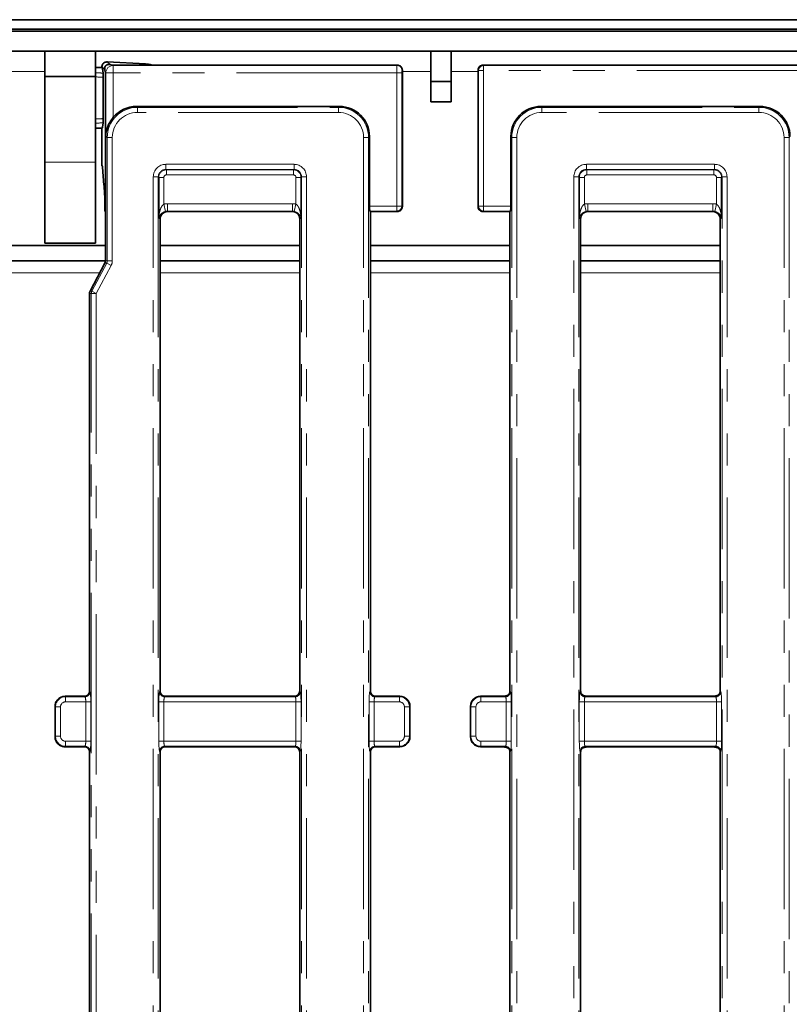
# Model space of a CAD drawing. Units: millimetres. Extents: x 8 to 619, y -62 to 415.
# Drawn here: x 151 to 182, y 206 to 245 of the extents above; entities that cross this region are included whole.
import ezdxf

# ---------------------------------------------------------------- set-up
doc = ezdxf.new("R2010")
doc.units = ezdxf.units.MM
doc.linetypes.add('PHANTOM', pattern=[12.7, 6.35, -1.27, 1.27, -1.27, 1.27, -1.27])

msp = doc.modelspace()

# ---------------------------------------------------------------- linework, layer by layer
at = {"color": 7, "linetype": 'Continuous', "lineweight": 35}
for p, q in [((248.251, 245.051), (49.051, 245.051)), ((51.451, 244.671), (251.451, 244.671)), ((251.351, 244.603), (51.551, 244.603)), ((251.351, 243.803), (51.551, 243.803)), ((152.451, 242.803), (152.451, 243.803)), ((154.451, 243.803), (154.451, 242.803)), ((167.751, 243.803), (167.751, 242.603)), ((168.551, 243.803), (168.551, 242.603)), ((156.435, 243.301), (154.925, 243.376)), ((154.719, 243.151), (154.451, 243.151)), ((154.708, 243.165), (154.708, 243.151)), ((156.697, 243.251), (155.15, 243.251)), ((166.418, 243.251), (156.697, 243.251)), ((166.618, 243.052), (166.618, 243.051)), ((166.618, 243.051), (166.618, 237.65)), ((169.618, 243.051), (169.618, 243.052)), ((169.618, 237.65), (169.618, 243.051)), ((233.085, 243.251), (169.817, 243.251)), ((154.451, 242.803), (152.451, 242.803)), ((152.451, 242.803), (152.451, 239.403)), ((154.451, 242.803), (154.451, 239.403)), ((154.76, 241.134), (154.76, 242.768)), ((154.851, 237.451), (154.851, 242.952)), ((167.751, 242.603), (168.551, 242.603)), ((167.751, 241.803), (167.751, 242.603)), ((168.551, 242.603), (168.551, 241.803)), ((168.551, 241.803), (167.751, 241.803)), ((156.081, 241.616), (164.121, 241.616)), ((172.115, 241.616), (180.787, 241.616)), ((154.451, 240.751), (154.719, 240.751)), ((154.708, 240.751), (154.708, 239.277)), ((165.316, 240.42), (165.316, 237.669)), ((170.919, 237.669), (170.919, 240.42)), ((152.451, 239.403), (152.451, 236.203)), ((154.451, 239.403), (154.451, 236.203)), ((154.737, 239.208), (154.79, 238.5)), ((156.967, 237.203), (156.967, 238.803)), ((162.602, 238.803), (162.602, 237.203)), ((173.633, 237.203), (173.633, 238.803)), ((179.269, 238.803), (179.269, 237.203)), ((154.79, 238.515), (154.79, 238.5)), ((154.83, 237.761), (154.829, 237.473)), ((154.83, 237.761), (154.83, 237.761)), ((166.618, 237.65), (166.618, 237.65)), ((169.618, 237.65), (169.618, 237.65)), ((154.851, 237.451), (154.83, 237.472)), ((154.851, 235.5), (154.851, 237.451)), ((157.018, 237.152), (157.018, 218.45)), ((157.316, 237.451), (162.252, 237.451)), ((162.551, 218.45), (162.551, 237.152)), ((165.332, 237.47), (165.351, 237.451)), ((165.351, 218.45), (165.351, 237.451)), ((165.351, 237.451), (166.418, 237.451)), ((169.817, 237.451), (170.884, 237.451)), ((170.884, 237.451), (170.903, 237.47)), ((170.884, 237.451), (170.884, 218.45)), ((173.684, 237.152), (173.684, 218.45)), ((173.983, 237.451), (178.919, 237.451)), ((179.218, 218.45), (179.218, 237.152)), ((154.851, 236.103), (148.051, 236.103)), ((154.451, 236.203), (152.451, 236.203)), ((162.551, 236.103), (157.018, 236.103)), ((170.884, 236.103), (165.351, 236.103)), ((179.218, 236.103), (173.684, 236.103)), ((154.851, 235.499), (148.051, 235.499)), ((154.828, 235.407), (154.241, 234.295)), ((162.551, 235.499), (157.018, 235.499)), ((170.884, 235.499), (165.351, 235.499)), ((179.218, 235.499), (173.684, 235.499)), ((154.218, 234.202), (154.218, 218.45)), ((154.018, 218.251), (153.251, 218.251)), ((162.352, 218.251), (157.217, 218.251)), ((166.518, 218.251), (165.55, 218.251)), ((170.45, 218.251), (169.717, 218.251)), ((178.784, 218.251), (174.112, 218.251)), ((152.851, 216.65), (152.851, 217.852)), ((152.851, 217.852), (152.851, 217.852)), ((166.918, 217.851), (166.918, 216.65)), ((169.318, 216.65), (169.318, 217.851)), ((152.851, 216.649), (152.851, 216.65)), ((154.018, 216.251), (153.251, 216.251)), ((162.352, 216.251), (157.217, 216.251)), ((166.518, 216.251), (165.55, 216.251)), ((170.432, 216.251), (169.717, 216.251)), ((178.766, 216.251), (174.13, 216.251)), ((154.218, 216.052), (154.218, 196.05)), ((157.018, 216.052), (157.018, 196.05)), ((162.551, 196.05), (162.551, 216.052)), ((165.351, 196.05), (165.351, 216.052)), ((170.884, 216.052), (170.884, 196.05)), ((173.684, 216.052), (173.684, 196.05)), ((179.218, 196.05), (179.218, 216.052))]:
    msp.add_line(p, q, dxfattribs=at)
at = {"color": 8, "linetype": 'PHANTOM', "lineweight": 18}
for p, q in [((154.925, 243.376), (155.032, 243.27)), ((152.451, 243.003), (150.451, 243.003)), ((154.832, 243.07), (154.709, 243.193)), ((155.15, 243.251), (155.161, 243.24)), ((155.161, 243.24), (155.161, 242.941)), ((155.161, 243.24), (166.407, 243.24)), ((166.407, 243.24), (166.418, 243.251)), ((166.618, 243.052), (166.607, 243.041)), ((167.751, 243.003), (166.618, 243.003)), ((169.618, 243.003), (168.551, 243.003)), ((169.637, 243.033), (169.618, 243.052)), ((169.637, 237.669), (169.637, 243.033)), ((169.836, 243.033), (169.637, 243.033)), ((169.817, 243.251), (169.836, 243.232)), ((169.836, 243.033), (169.836, 243.232)), ((169.836, 243.232), (233.066, 243.232)), ((233.066, 243.033), (169.836, 243.033)), ((169.836, 243.033), (169.836, 237.669)), ((154.862, 242.941), (154.851, 242.952)), ((154.862, 240.444), (154.862, 242.941)), ((154.862, 242.941), (155.161, 242.941)), ((155.161, 242.941), (155.161, 241.184)), ((166.399, 242.941), (155.161, 242.941)), ((166.399, 237.669), (166.399, 242.941)), ((166.399, 242.941), (166.599, 242.941)), ((166.599, 242.941), (166.599, 237.669)), ((156.081, 241.616), (156.118, 241.579)), ((156.118, 241.579), (164.084, 241.579)), ((156.118, 241.579), (156.118, 241.38)), ((164.084, 241.579), (164.121, 241.616)), ((164.084, 241.579), (164.084, 241.38)), ((172.115, 241.616), (172.151, 241.579)), ((172.151, 241.38), (172.151, 241.579)), ((172.151, 241.579), (180.751, 241.579)), ((180.751, 241.579), (180.787, 241.616)), ((180.751, 241.38), (180.751, 241.579)), ((164.084, 241.38), (156.118, 241.38)), ((180.751, 241.38), (172.151, 241.38)), ((154.922, 240.384), (154.862, 240.444)), ((154.922, 235.5), (154.922, 240.384)), ((154.922, 240.384), (155.122, 240.384)), ((155.122, 240.384), (155.122, 235.5)), ((165.08, 171.718), (165.08, 240.384)), ((165.279, 240.384), (165.08, 240.384)), ((165.316, 240.42), (165.279, 240.384)), ((165.279, 240.384), (165.279, 171.718)), ((170.956, 240.384), (170.919, 240.42)), ((171.155, 240.384), (170.956, 240.384)), ((170.956, 171.718), (170.956, 240.384)), ((171.155, 240.384), (171.155, 171.718)), ((181.747, 171.718), (181.747, 240.384)), ((181.946, 240.384), (181.747, 240.384)), ((181.983, 240.42), (181.946, 240.384)), ((181.946, 240.384), (181.946, 171.718)), ((154.451, 239.403), (152.451, 239.403)), ((154.738, 239.206), (154.79, 238.515)), ((157.245, 239.322), (162.324, 239.322)), ((157.245, 239.322), (157.245, 239.122)), ((162.324, 239.122), (157.245, 239.122)), ((157.245, 239.122), (157.266, 239.102)), ((157.266, 239.102), (162.303, 239.102)), ((157.266, 238.903), (157.266, 239.102)), ((162.303, 239.102), (162.324, 239.122)), ((162.303, 238.903), (162.303, 239.102)), ((162.324, 239.322), (162.324, 239.122)), ((173.912, 239.322), (178.99, 239.322)), ((173.912, 239.122), (173.912, 239.322)), ((178.99, 239.122), (173.912, 239.122)), ((173.912, 239.122), (173.932, 239.102)), ((173.932, 239.102), (178.97, 239.102)), ((173.932, 238.903), (173.932, 239.102)), ((178.97, 239.102), (178.99, 239.122)), ((178.97, 238.903), (178.97, 239.102)), ((178.99, 239.122), (178.99, 239.322)), ((156.747, 171.718), (156.747, 238.824)), ((156.747, 238.824), (156.946, 238.824)), ((156.946, 238.824), (156.946, 171.718)), ((156.967, 238.803), (156.946, 238.824)), ((157.166, 238.803), (156.967, 238.803)), ((157.166, 238.803), (157.166, 237.744)), ((162.303, 238.903), (157.266, 238.903)), ((162.403, 238.803), (162.602, 238.803)), ((162.403, 237.744), (162.403, 238.803)), ((162.622, 238.824), (162.602, 238.803)), ((162.622, 171.718), (162.622, 238.824)), ((162.822, 238.824), (162.622, 238.824)), ((162.822, 238.824), (162.822, 171.718)), ((173.414, 173.278), (173.414, 238.824)), ((173.613, 238.824), (173.414, 238.824)), ((173.613, 238.824), (173.613, 173.278)), ((173.633, 238.803), (173.613, 238.824)), ((173.833, 238.803), (173.633, 238.803)), ((173.833, 238.803), (173.833, 237.744)), ((178.97, 238.903), (173.932, 238.903)), ((179.069, 238.803), (179.269, 238.803)), ((179.069, 237.744), (179.069, 238.803)), ((179.289, 238.824), (179.269, 238.803)), ((179.289, 173.278), (179.289, 238.824)), ((179.488, 238.824), (179.289, 238.824)), ((179.488, 238.824), (179.488, 173.278)), ((154.83, 237.761), (154.83, 237.472)), ((157.235, 237.454), (157.166, 237.744)), ((157.305, 237.761), (162.263, 237.761)), ((157.305, 237.462), (157.305, 237.761)), ((162.263, 237.462), (162.263, 237.761)), ((162.333, 237.454), (162.403, 237.744)), ((165.316, 237.669), (166.399, 237.669)), ((166.399, 237.669), (166.599, 237.669)), ((166.399, 237.669), (166.399, 237.47)), ((166.599, 237.669), (166.618, 237.65)), ((169.618, 237.65), (169.637, 237.669)), ((169.836, 237.669), (169.637, 237.669)), ((169.836, 237.669), (170.919, 237.669)), ((169.836, 237.47), (169.836, 237.669)), ((173.902, 237.454), (173.833, 237.744)), ((173.972, 237.761), (178.93, 237.761)), ((173.972, 237.462), (173.972, 237.761)), ((178.93, 237.462), (178.93, 237.761)), ((179, 237.454), (179.069, 237.744)), ((157.018, 237.152), (156.967, 237.203)), ((157.305, 237.462), (157.316, 237.451)), ((162.263, 237.462), (157.305, 237.462)), ((162.252, 237.451), (162.263, 237.462)), ((162.602, 237.203), (162.551, 237.152)), ((166.399, 237.47), (165.332, 237.47)), ((166.418, 237.451), (166.399, 237.47)), ((169.836, 237.47), (169.817, 237.451)), ((170.903, 237.47), (169.836, 237.47)), ((173.684, 237.152), (173.633, 237.203)), ((173.972, 237.462), (173.983, 237.451)), ((178.93, 237.462), (173.972, 237.462)), ((178.919, 237.451), (178.93, 237.462)), ((179.269, 237.203), (179.218, 237.152)), ((154.312, 234.295), (154.899, 235.407)), ((155.076, 235.314), (154.488, 234.202)), ((154.899, 235.407), (154.828, 235.407)), ((154.851, 235.5), (154.922, 235.5)), ((154.899, 235.407), (155.076, 235.314)), ((154.922, 235.5), (155.122, 235.5)), ((154.625, 235.023), (148.277, 235.023)), ((162.551, 235.023), (157.018, 235.023)), ((170.884, 235.023), (165.351, 235.023)), ((179.218, 235.023), (173.684, 235.023)), ((154.289, 234.202), (154.218, 234.202)), ((154.241, 234.295), (154.312, 234.295)), ((154.289, 177.9), (154.289, 234.202)), ((154.289, 234.202), (154.488, 234.202)), ((154.312, 234.295), (154.488, 234.202)), ((154.488, 234.202), (154.488, 177.9)), ((154.218, 218.45), (154.237, 218.431)), ((156.999, 218.431), (157.018, 218.45)), ((162.551, 218.45), (162.57, 218.431)), ((165.332, 218.431), (165.351, 218.45)), ((170.884, 218.45), (170.903, 218.431)), ((173.665, 218.431), (173.684, 218.45)), ((179.218, 218.45), (179.237, 218.431)), ((153.249, 218.251), (153.268, 218.232)), ((153.268, 218.232), (153.268, 218.033)), ((153.268, 218.232), (154.037, 218.232)), ((154.069, 218.033), (153.268, 218.033)), ((154.037, 218.232), (154.018, 218.251)), ((154.069, 216.469), (154.069, 218.033)), ((154.069, 218.033), (154.269, 218.033)), ((154.269, 218.033), (154.269, 216.469)), ((156.967, 216.469), (156.967, 218.033)), ((156.967, 218.033), (157.166, 218.033)), ((157.166, 218.033), (157.166, 216.469)), ((162.403, 218.033), (157.166, 218.033)), ((157.217, 218.251), (157.198, 218.232)), ((157.198, 218.232), (162.371, 218.232)), ((162.371, 218.232), (162.352, 218.251)), ((162.403, 216.469), (162.403, 218.033)), ((162.403, 218.033), (162.602, 218.033)), ((162.602, 218.033), (162.602, 216.469)), ((165.3, 216.469), (165.3, 218.033)), ((165.499, 218.033), (165.3, 218.033)), ((165.499, 218.033), (165.499, 216.469)), ((166.5, 218.033), (165.499, 218.033)), ((165.55, 218.251), (165.531, 218.232)), ((165.531, 218.232), (166.5, 218.232)), ((166.5, 218.232), (166.519, 218.251)), ((166.5, 218.033), (166.5, 218.232)), ((169.716, 218.251), (169.735, 218.232)), ((169.735, 218.232), (170.704, 218.232)), ((169.735, 218.232), (169.735, 218.033)), ((170.736, 218.033), (169.735, 218.033)), ((170.704, 218.232), (170.676, 218.26)), ((170.736, 216.469), (170.736, 218.033)), ((170.736, 218.033), (170.935, 218.033)), ((170.935, 218.033), (170.935, 216.469)), ((173.633, 216.469), (173.633, 218.033)), ((173.633, 218.033), (173.833, 218.033)), ((173.833, 218.033), (173.833, 216.469)), ((179.069, 218.033), (173.833, 218.033)), ((173.892, 218.259), (173.865, 218.232)), ((173.865, 218.232), (179.037, 218.232)), ((179.037, 218.232), (179.009, 218.26)), ((179.069, 216.469), (179.069, 218.033)), ((179.069, 218.033), (179.269, 218.033)), ((179.269, 218.033), (179.269, 216.469)), ((152.87, 217.833), (152.851, 217.852)), ((152.87, 217.833), (153.069, 217.833)), ((152.87, 216.668), (152.87, 217.833)), ((153.069, 217.833), (153.069, 216.668)), ((166.699, 216.668), (166.699, 217.833)), ((166.899, 217.833), (166.699, 217.833)), ((166.918, 217.852), (166.899, 217.833)), ((166.899, 217.833), (166.899, 216.668)), ((169.337, 217.833), (169.318, 217.852)), ((169.337, 217.833), (169.536, 217.833)), ((169.337, 216.668), (169.337, 217.833)), ((169.536, 217.833), (169.536, 216.668)), ((152.851, 216.649), (152.87, 216.668)), ((152.87, 216.668), (153.069, 216.668)), ((153.268, 216.469), (154.069, 216.469)), ((153.268, 216.469), (153.268, 216.27)), ((154.069, 216.469), (154.269, 216.469)), ((156.967, 216.469), (157.166, 216.469)), ((157.166, 216.469), (162.403, 216.469)), ((162.403, 216.469), (162.602, 216.469)), ((165.499, 216.469), (165.3, 216.469)), ((165.499, 216.469), (166.5, 216.469)), ((166.5, 216.27), (166.5, 216.469)), ((166.899, 216.668), (166.699, 216.668)), ((166.899, 216.668), (166.918, 216.649)), ((169.318, 216.649), (169.337, 216.668)), ((169.337, 216.668), (169.536, 216.668)), ((169.735, 216.469), (170.736, 216.469)), ((169.735, 216.469), (169.735, 216.27)), ((170.736, 216.469), (170.935, 216.469)), ((173.633, 216.469), (173.833, 216.469)), ((173.833, 216.469), (179.069, 216.469)), ((179.069, 216.469), (179.269, 216.469)), ((153.268, 216.27), (153.249, 216.251)), ((154.037, 216.27), (153.268, 216.27)), ((154.018, 216.251), (154.037, 216.27)), ((154.237, 216.071), (154.218, 216.052)), ((157.018, 216.052), (156.999, 216.071)), ((162.371, 216.27), (157.198, 216.27)), ((157.198, 216.27), (157.217, 216.251)), ((162.352, 216.251), (162.371, 216.27)), ((162.57, 216.071), (162.551, 216.052)), ((165.351, 216.052), (165.332, 216.071)), ((166.5, 216.27), (165.531, 216.27)), ((165.531, 216.27), (165.55, 216.251)), ((166.519, 216.251), (166.5, 216.27)), ((169.735, 216.27), (169.716, 216.251)), ((170.704, 216.27), (169.735, 216.27)), ((170.674, 216.24), (170.704, 216.27)), ((170.903, 216.071), (170.884, 216.052)), ((173.684, 216.052), (173.665, 216.071)), ((179.037, 216.27), (173.865, 216.27)), ((173.865, 216.27), (173.894, 216.241)), ((179.008, 216.24), (179.037, 216.27)), ((179.237, 216.071), (179.218, 216.052))]:
    msp.add_line(p, q, dxfattribs=at)
for centre, radius, start, end in [((155.164, 242.938), 0.302, 90.5081, 179.4919), ((166.406, 243.039), 0.201, 0.5081, 89.4919), ((169.838, 243.031), 0.201, 90.5081, 179.4919), ((166.398, 237.671), 0.201, 270.5081, 359.4919), ((169.838, 237.671), 0.201, 180.5081, 269.4919), ((154.49, 234.202), 0.201, 152.3628, 180.0047), ((154.036, 218.433), 0.201, 270.5081, 359.4919), ((157.2, 218.433), 0.201, 180.5081, 269.4919), ((162.369, 218.433), 0.201, 270.5081, 359.4919), ((165.533, 218.433), 0.201, 180.5081, 269.4919), ((170.702, 218.433), 0.201, 270.5081, 359.4919), ((173.866, 218.433), 0.201, 180.5081, 269.4919), ((179.036, 218.433), 0.201, 270.5081, 359.4919), ((154.036, 216.069), 0.201, 0.5081, 89.4919), ((157.2, 216.069), 0.201, 90.5081, 179.4919), ((162.369, 216.069), 0.201, 0.5081, 89.4919), ((165.533, 216.069), 0.201, 90.5081, 179.4919), ((170.702, 216.069), 0.201, 0.5081, 89.4919), ((173.866, 216.069), 0.201, 90.5081, 179.4919), ((179.036, 216.069), 0.201, 0.5081, 89.4919)]:
    msp.add_arc(centre, radius, start, end, dxfattribs=at)
at = {"color": 7, "linetype": 'Continuous', "lineweight": 35}
for centre, major_axis, ratio, start_param, end_param in [((154.804, 243.298), (0.243, 0.033), 0.29561, 1.008186, 1.121484), ((154.784, 243.23), (0.026, 0.21), 0.335521, 1.789496, 1.925164), ((154.719, 241.951), (0, 1.2), 0.052408, 5.671108, 6.283185), ((154.401, 243.701), (-0.43, 0.804), 0.162906, 3.436996, 3.728446), ((154.401, 243.701), (0.804, -0.43), 0.162906, 5.696332, 5.987782), ((156.643, 243.058), (0.464, -0.153), 0.408434, 1.589346, 2.164307), ((166.517, 243.126), (0.221, -0.072), 0.464126, 2.177649, 2.180226), ((169.718, 243.126), (0.221, 0.072), 0.464126, 0.961366, 0.963944), ((156.091, 240.411), (-0.855, 0.855), 0.992433, 5.501585, 6.375639), ((164.111, 240.411), (0.855, 0.855), 0.992433, 5.501585, 7.064785), ((172.124, 240.411), (-0.855, 0.855), 0.992433, 5.501585, 7.064785), ((180.778, 240.411), (0.855, 0.855), 0.992433, 5.501585, 7.064785), ((154.719, 241.951), (0, 1.2), 0.052408, 3.141593, 3.75367), ((165.333, 237.669), (0, 0.2), 0.087489, 1.570796, 3.054326), ((170.902, 237.669), (0, 0.2), 0.087489, 3.228859, 4.712389), ((157.319, 237.15), (0.214, -0.214), 0.992433, 2.359993, 3.923193), ((162.25, 237.15), (0.214, 0.214), 0.992433, 5.501585, 7.064785), ((166.517, 237.576), (0.221, 0.072), 0.464126, 4.102959, 4.105537), ((169.718, 237.576), (0.221, -0.072), 0.464126, 5.319241, 5.321819), ((173.985, 237.15), (0.214, -0.214), 0.992433, 2.359993, 3.923193), ((178.916, 237.15), (0.214, 0.214), 0.992433, 5.501585, 7.064785), ((154.65, 235.5), (0.201, 0), 0.996195, 5.799135, 6.283185), ((154.418, 234.202), (-0.201, 0), 0.996195, 5.799135, 6.283185), ((154.017, 218.452), (0.142, -0.142), 0.992433, 5.501585, 7.064785), ((157.218, 218.452), (-0.142, -0.142), 0.992433, 5.501585, 7.064785), ((162.35, 218.452), (-0.142, 0.142), 0.992433, 2.359993, 3.923193), ((165.552, 218.452), (0.142, 0.142), 0.992433, 2.359993, 3.923193), ((170.684, 218.452), (0.142, -0.142), 0.992433, 0.096814, 0.7816), ((173.885, 218.452), (-0.142, -0.142), 0.992433, 5.501585, 6.232131), ((179.017, 218.452), (-0.142, 0.142), 0.992433, 3.233762, 3.923193), ((153.002, 218), (0.468, 0.16), 0.411517, 0.876129, 0.879158), ((166.667, 218), (0.423, -0.121), 0.51909, 2.071697, 2.074125), ((166.517, 217.85), (0.284, 0.284), 0.995449, 5.501585, 7.064785), ((169.719, 217.85), (0.284, -0.284), 0.995449, 2.359993, 3.923193), ((169.568, 218), (0.423, 0.121), 0.51909, 1.067467, 1.069896), ((166.667, 218), (-0.121, 0.423), 0.51909, 4.20906, 4.211488), ((169.568, 218), (0.121, 0.423), 0.51909, 2.071697, 2.074125), ((166.517, 216.652), (0.284, -0.284), 0.995449, 5.501585, 7.064785), ((166.667, 216.501), (0.121, 0.423), 0.51909, 5.21329, 5.215718), ((169.568, 216.501), (-0.121, 0.423), 0.51909, 1.067467, 1.069896), ((169.719, 216.652), (0.284, 0.284), 0.995449, 2.359993, 3.923193), ((153.002, 216.501), (0.468, -0.16), 0.411517, 5.404027, 5.407056), ((154.017, 216.05), (-0.142, -0.142), 0.992433, 2.359993, 3.923193), ((157.218, 216.05), (0.142, -0.142), 0.992433, 2.359993, 3.923193), ((162.35, 216.05), (0.142, 0.142), 0.992433, 5.501585, 7.064785), ((165.552, 216.05), (-0.142, 0.142), 0.992433, 5.501585, 7.064785), ((166.667, 216.501), (0.423, 0.121), 0.51909, 4.20906, 4.211488), ((169.568, 216.501), (0.423, -0.121), 0.51909, 5.21329, 5.215718), ((170.684, 216.05), (-0.142, -0.142), 0.992433, 2.359993, 2.923948), ((173.885, 216.05), (0.142, -0.142), 0.992433, 3.310019, 3.923193), ((179.017, 216.05), (0.142, 0.142), 0.992433, 5.501585, 6.07053)]:
    msp.add_ellipse(centre, major_axis=major_axis, ratio=ratio, start_param=start_param, end_param=end_param, dxfattribs=at)
at = {"color": 8, "linetype": 'PHANTOM', "lineweight": 18}
for centre, major_axis, ratio, start_param, end_param in [((166.408, 242.941), (0, 0.3), 0.029163, 0.087266, 1.570796), ((166.607, 242.941), (0, 0.1), 0.087489, 0.087266, 1.570796), ((148.188, 241.951), (11.43, 0), 0.104986, 0.958719, 0.990865), ((148.17, 241.951), (11.43, 0), 0.087489, 0.95637, 0.98904), ((156.126, 240.376), (0.853, -0.853), 0.994933, 2.359993, 3.923193), ((164.076, 240.376), (0.853, 0.853), 0.994933, 5.501585, 7.064785), ((172.159, 240.376), (0.853, -0.853), 0.994933, 2.359993, 3.923193), ((180.743, 240.376), (0.853, 0.853), 0.994933, 5.501585, 7.064785), ((148.17, 241.951), (11.43, 0), 0.087489, 5.294145, 5.326815), ((156.126, 240.376), (-0.712, 0.712), 0.992433, 5.501585, 7.064785), ((164.076, 240.376), (0.712, 0.712), 0.992433, 5.501585, 7.064785), ((172.159, 240.376), (-0.712, 0.712), 0.992433, 5.501585, 7.064785), ((180.743, 240.376), (0.712, 0.712), 0.992433, 5.501585, 7.064785), ((148.188, 241.951), (11.43, 0), 0.104986, 5.292321, 5.324467), ((157.249, 238.82), (-0.356, 0.356), 0.992433, 5.501585, 7.064785), ((157.249, 238.82), (0.216, -0.216), 0.982556, 2.359993, 3.923193), ((157.266, 238.802), (0.212, 0.212), 0.997497, 0.789196, 2.352396), ((162.302, 238.802), (0.212, -0.212), 0.997497, 0.789196, 2.352396), ((162.32, 238.82), (0.356, 0.356), 0.992433, 5.501585, 7.064785), ((162.32, 238.82), (0.216, 0.216), 0.982556, 5.501585, 7.064785), ((173.915, 238.82), (-0.356, 0.356), 0.992433, 5.501585, 7.064785), ((173.915, 238.82), (0.216, -0.216), 0.982556, 2.359993, 3.923193), ((173.933, 238.802), (0.212, 0.212), 0.997497, 0.789196, 2.352396), ((178.969, 238.802), (-0.212, 0.212), 0.997497, 3.930789, 5.493989), ((178.986, 238.82), (0.356, 0.356), 0.992433, 5.501585, 7.064785), ((178.986, 238.82), (0.216, 0.216), 0.982556, 5.501585, 7.064785), ((157.266, 238.802), (-0.0712, 0.0712), 0.992433, 5.501585, 7.064785), ((162.302, 238.802), (0.0712, 0.0712), 0.992433, 5.501585, 7.064785), ((173.933, 238.802), (-0.0712, 0.0712), 0.992433, 5.501585, 7.064785), ((178.969, 238.802), (0.0712, 0.0712), 0.992433, 5.501585, 7.064785), ((157.31, 237.159), (0.427, -0.427), 0.992433, 2.359993, 2.594038), ((162.259, 237.159), (0.427, 0.427), 0.992433, 0.547555, 0.7816), ((173.977, 237.159), (0.427, -0.427), 0.992433, 2.359993, 2.594038), ((178.925, 237.159), (0.427, 0.427), 0.992433, 0.547555, 0.7816), ((157.31, 237.159), (-0.217, 0.217), 0.977691, 5.501585, 5.73563), ((162.259, 237.159), (0.217, 0.217), 0.977691, 0.547555, 0.7816), ((173.977, 237.159), (-0.217, 0.217), 0.977691, 5.501585, 5.73563), ((178.925, 237.159), (0.217, 0.217), 0.977691, 0.547555, 0.7816), ((154.72, 235.5), (0.202, 0), 0.988685, 5.799135, 6.283185), ((154.72, 235.5), (0.402, 0), 0.996195, 5.799135, 6.283185), ((154.234, 218.033), (0, 0.4), 0.087489, 4.712389, 6.195919), ((157.002, 218.033), (0, 0.4), 0.087489, 0.087266, 1.570796), ((162.567, 218.033), (0, 0.4), 0.087489, 4.712389, 6.195919), ((165.335, 218.033), (0, 0.4), 0.087489, 0.087266, 1.570796), ((170.9, 218.033), (0, 0.4), 0.087489, 4.712389, 6.195919), ((173.668, 218.033), (0, 0.4), 0.087489, 0.087266, 1.570796), ((179.234, 218.033), (0, 0.4), 0.087489, 4.712389, 6.195919), ((153.27, 217.832), (0.283, -0.283), 0.999971, 2.359993, 3.923193), ((153.27, 217.832), (0.142, -0.142), 0.992433, 2.359993, 3.923193), ((154.034, 218.033), (0, 0.2), 0.174977, 4.712389, 6.195919), ((157.201, 218.033), (0, 0.2), 0.174977, 0.087266, 1.570796), ((162.368, 218.033), (0, 0.2), 0.174977, 4.712389, 6.195919), ((165.534, 218.033), (0, 0.2), 0.174977, 0.087266, 1.570796), ((166.499, 217.832), (0.283, 0.283), 0.999971, 5.501585, 7.064785), ((166.499, 217.832), (-0.142, -0.142), 0.992433, 2.359993, 3.923193), ((169.737, 217.832), (0.283, -0.283), 0.999971, 2.359993, 3.923193), ((169.737, 217.832), (-0.142, 0.142), 0.992433, 5.501585, 7.064785), ((170.701, 218.033), (0, 0.2), 0.174977, 4.712389, 6.195919), ((173.868, 218.033), (0, 0.2), 0.174977, 0.087266, 1.570796), ((179.034, 218.033), (0, 0.2), 0.174977, 4.712389, 6.195919), ((153.27, 216.67), (0.283, 0.283), 0.999971, 2.359993, 3.923193), ((153.27, 216.67), (-0.142, -0.142), 0.992433, 5.501585, 7.064785), ((154.034, 216.469), (0, 0.2), 0.174977, 3.228859, 4.712389), ((154.234, 216.469), (0, 0.4), 0.087489, 3.228859, 4.712389), ((157.002, 216.469), (0, 0.4), 0.087489, 1.570796, 3.054326), ((157.201, 216.469), (0, 0.2), 0.174977, 1.570796, 3.054326), ((162.368, 216.469), (0, 0.2), 0.174977, 3.228859, 4.712389), ((162.567, 216.469), (0, 0.4), 0.087489, 3.228859, 4.712389), ((165.335, 216.469), (0, 0.4), 0.087489, 1.570796, 3.054326), ((165.534, 216.469), (0, 0.2), 0.174977, 1.570796, 3.054326), ((166.499, 216.67), (0.142, -0.142), 0.992433, 5.501585, 7.064785), ((166.499, 216.67), (0.283, -0.283), 0.999971, 5.501585, 7.064785), ((169.737, 216.67), (0.283, 0.283), 0.999971, 2.359993, 3.923193), ((169.737, 216.67), (0.142, 0.142), 0.992433, 2.359993, 3.923193), ((170.701, 216.469), (0, 0.2), 0.174977, 3.228859, 4.712389), ((170.9, 216.469), (0, 0.4), 0.087489, 3.228859, 4.712389), ((173.668, 216.469), (0, 0.4), 0.087489, 1.570796, 3.054326), ((173.868, 216.469), (0, 0.2), 0.174977, 1.570796, 3.054326), ((179.034, 216.469), (0, 0.2), 0.174977, 3.228859, 4.712389), ((179.234, 216.469), (0, 0.4), 0.087489, 3.228859, 4.712389)]:
    msp.add_ellipse(centre, major_axis=major_axis, ratio=ratio, start_param=start_param, end_param=end_param, dxfattribs=at)
at = {"color": 7, "linetype": 'Continuous', "lineweight": 35}
for points, knots in [([(154.709, 243.193), (154.713, 243.219), (154.722, 243.271), (154.776, 243.338), (154.848, 243.374), (154.883, 243.376), (154.901, 243.377)], [0, 0, 0, 0, 0.251738, 0.496089, 0.74103, 1, 1, 1, 1]), ([(154.832, 243.07), (154.823, 243.097), (154.813, 243.127), (154.837, 243.194), (154.846, 243.211), (154.854, 243.222), (154.863, 243.233), (154.871, 243.24), (154.88, 243.248), (154.896, 243.259), (154.933, 243.276), (154.982, 243.28), (155.013, 243.274), (155.032, 243.27)], [0, 0, 0, 0, 0.395084, 0.444452, 0.464608, 0.484952, 0.495475, 0.506055, 0.515855, 0.533101, 0.57729, 0.739893, 1, 1, 1, 1]), ([(166.618, 243.052), (166.617, 243.066), (166.614, 243.103), (166.591, 243.159), (166.546, 243.21), (166.486, 243.244), (166.441, 243.249), (166.418, 243.251)], [0, 0, 0, 0, 0.1399304, 0.3543026, 0.5690757, 0.7845533, 1, 1, 1, 1]), ([(169.817, 243.251), (169.794, 243.249), (169.749, 243.244), (169.69, 243.21), (169.645, 243.159), (169.621, 243.103), (169.619, 243.066), (169.618, 243.052)], [0, 0, 0, 0, 0.2154467, 0.4309243, 0.6456974, 0.8600696, 1, 1, 1, 1]), ([(154.755, 242.933), (154.756, 242.918), (154.758, 242.888), (154.759, 242.828), (154.759, 242.787), (154.76, 242.768)], [0, 0, 0, 0, 0.354016, 0.708132, 1, 1, 1, 1]), ([(154.76, 241.134), (154.759, 241.111), (154.759, 241.066), (154.757, 241.008), (154.756, 240.981), (154.755, 240.969)], [0, 0, 0, 0, 0.349085, 0.698054, 1, 1, 1, 1]), ([(155.161, 241.184), (155.111, 241.117), (154.985, 240.949), (154.891, 240.695), (154.865, 240.514), (154.862, 240.445), (154.862, 240.444)], [0, 0, 0, 0, 0.291932, 0.7288, 0.996395, 1, 1, 1, 1]), ([(154.708, 239.277), (154.711, 239.271), (154.721, 239.248), (154.731, 239.224), (154.738, 239.206)], [0, 0, 0, 0, 0.239526, 1, 1, 1, 1]), ([(154.79, 238.515), (154.796, 238.438), (154.806, 238.295), (154.817, 238.148), (154.821, 238.081)], [0, 0, 0, 0, 0.538778, 1, 1, 1, 1]), ([(154.821, 238.081), (154.822, 238.071), (154.824, 238.035), (154.828, 237.95), (154.83, 237.845), (154.83, 237.781), (154.83, 237.761)], [0, 0, 0, 0, 0.119208, 0.477189, 0.83792, 1, 1, 1, 1]), ([(166.418, 237.451), (166.441, 237.453), (166.486, 237.458), (166.546, 237.492), (166.591, 237.543), (166.614, 237.599), (166.617, 237.636), (166.618, 237.65)], [0, 0, 0, 0, 0.215447, 0.430924, 0.645697, 0.86007, 1, 1, 1, 1]), ([(169.817, 237.451), (169.802, 237.452), (169.765, 237.454), (169.709, 237.478), (169.659, 237.523), (169.624, 237.583), (169.62, 237.628), (169.618, 237.65)], [0, 0, 0, 0, 0.140805, 0.355217, 0.569767, 0.784897, 1, 1, 1, 1]), ([(153.249, 218.251), (153.22, 218.249), (153.146, 218.244), (153.034, 218.196), (152.933, 218.106), (152.864, 217.987), (152.855, 217.897), (152.851, 217.852)], [0, 0, 0, 0, 0.141542, 0.355857, 0.570194, 0.785111, 1, 1, 1, 1]), ([(170.676, 218.26), (170.661, 218.258), (170.632, 218.256), (170.577, 218.252), (170.515, 218.251), (170.472, 218.251), (170.45, 218.251)], [0, 0, 0, 0, 0.2669477, 0.5002892, 0.7501085, 1, 1, 1, 1]), ([(170.839, 218.324), (170.827, 218.315), (170.806, 218.3), (170.767, 218.282), (170.738, 218.273), (170.723, 218.269), (170.71, 218.265), (170.692, 218.262), (170.682, 218.261), (170.676, 218.26)], [0, 0, 0, 0, 0.3737601, 0.6310362, 0.7264218, 0.7694165, 0.8112668, 0.8981348, 1, 1, 1, 1]), ([(173.892, 218.259), (173.887, 218.26), (173.877, 218.261), (173.86, 218.264), (173.847, 218.267), (173.833, 218.271), (173.805, 218.279), (173.768, 218.296), (173.748, 218.309), (173.736, 218.317)], [0, 0, 0, 0, 0.101662, 0.189209, 0.231602, 0.275173, 0.371526, 0.628939, 1, 1, 1, 1]), ([(174.112, 218.251), (174.091, 218.251), (174.049, 218.251), (173.989, 218.252), (173.935, 218.255), (173.907, 218.258), (173.892, 218.259)], [0, 0, 0, 0, 0.249984, 0.499923, 0.73432, 1, 1, 1, 1]), ([(179.009, 218.26), (178.994, 218.258), (178.966, 218.256), (178.911, 218.252), (178.849, 218.251), (178.806, 218.251), (178.784, 218.251)], [0, 0, 0, 0, 0.267051, 0.500681, 0.750595, 1, 1, 1, 1]), ([(179.172, 218.323), (179.159, 218.314), (179.139, 218.3), (179.1, 218.282), (179.071, 218.272), (179.057, 218.269), (179.043, 218.265), (179.025, 218.262), (179.015, 218.261), (179.009, 218.26)], [0, 0, 0, 0, 0.373498, 0.630791, 0.726273, 0.769325, 0.811228, 0.89816, 1, 1, 1, 1]), ([(152.851, 216.649), (152.853, 216.62), (152.858, 216.547), (152.905, 216.435), (152.995, 216.333), (153.115, 216.264), (153.204, 216.255), (153.249, 216.251)], [0, 0, 0, 0, 0.139733, 0.353964, 0.568772, 0.784403, 1, 1, 1, 1]), ([(170.432, 216.251), (170.456, 216.251), (170.504, 216.251), (170.571, 216.249), (170.629, 216.245), (170.658, 216.242), (170.674, 216.24)], [0, 0, 0, 0, 0.250147, 0.499752, 0.730485, 1, 1, 1, 1]), ([(170.674, 216.24), (170.68, 216.239), (170.689, 216.238), (170.705, 216.235), (170.716, 216.232), (170.727, 216.229), (170.744, 216.224), (170.765, 216.216), (170.788, 216.205), (170.823, 216.185), (170.84, 216.17), (170.853, 216.159)], [0, 0, 0, 0, 0.102462, 0.146721, 0.188165, 0.228652, 0.270167, 0.362977, 0.477836, 0.62058, 1, 1, 1, 1]), ([(173.721, 216.167), (173.734, 216.177), (173.751, 216.191), (173.784, 216.209), (173.807, 216.219), (173.827, 216.226), (173.843, 216.231), (173.854, 216.234), (173.865, 216.236), (173.879, 216.239), (173.888, 216.24), (173.894, 216.241)], [0, 0, 0, 0, 0.3772062, 0.5197956, 0.6351214, 0.7288826, 0.7709265, 0.811878, 0.8536398, 0.8980105, 1, 1, 1, 1]), ([(173.894, 216.241), (173.909, 216.242), (173.938, 216.246), (173.995, 216.249), (174.061, 216.251), (174.107, 216.251), (174.13, 216.251)], [0, 0, 0, 0, 0.268197, 0.499635, 0.749093, 1, 1, 1, 1]), ([(178.766, 216.251), (178.79, 216.251), (178.838, 216.251), (178.905, 216.249), (178.962, 216.245), (178.992, 216.242), (179.008, 216.24)], [0, 0, 0, 0, 0.250151, 0.499772, 0.730591, 1, 1, 1, 1]), ([(179.008, 216.24), (179.014, 216.239), (179.023, 216.238), (179.038, 216.235), (179.049, 216.232), (179.06, 216.229), (179.077, 216.224), (179.098, 216.216), (179.121, 216.205), (179.156, 216.185), (179.173, 216.17), (179.186, 216.16)], [0, 0, 0, 0, 0.102409, 0.146676, 0.18815, 0.228681, 0.270249, 0.363154, 0.478062, 0.620793, 1, 1, 1, 1])]:
    msp.add_open_spline(points, degree=3, knots=knots, dxfattribs=at)
at = {"color": 8, "linetype": 'PHANTOM', "lineweight": 18}
for points, knots in [([(156.967, 237.203), (156.967, 237.204), (156.967, 237.214), (156.971, 237.298), (156.99, 237.434), (157.041, 237.587), (157.089, 237.669), (157.127, 237.715), (157.149, 237.732), (157.166, 237.744)], [0, 0, 0, 0, 0.0035806, 0.0517735, 0.4336953, 0.7083109, 0.8672204, 0.8990573, 1, 1, 1, 1]), ([(162.403, 237.744), (162.42, 237.732), (162.442, 237.715), (162.48, 237.669), (162.528, 237.587), (162.578, 237.434), (162.598, 237.298), (162.602, 237.214), (162.602, 237.204), (162.602, 237.203)], [0, 0, 0, 0, 0.100943, 0.13278, 0.291689, 0.566305, 0.948227, 0.996419, 1, 1, 1, 1]), ([(173.633, 237.203), (173.633, 237.204), (173.634, 237.214), (173.638, 237.298), (173.657, 237.434), (173.708, 237.587), (173.755, 237.669), (173.793, 237.715), (173.816, 237.732), (173.833, 237.744)], [0, 0, 0, 0, 0.0035806, 0.0517735, 0.4336953, 0.7083109, 0.8672204, 0.8990573, 1, 1, 1, 1]), ([(179.069, 237.744), (179.086, 237.732), (179.108, 237.715), (179.146, 237.669), (179.194, 237.587), (179.245, 237.434), (179.264, 237.298), (179.268, 237.214), (179.269, 237.204), (179.269, 237.203)], [0, 0, 0, 0, 0.1009427, 0.1327796, 0.2916891, 0.5663047, 0.9482265, 0.9964194, 1, 1, 1, 1]), ([(157.235, 237.454), (157.218, 237.449), (157.19, 237.442), (157.14, 237.42), (157.075, 237.381), (157.005, 237.309), (156.976, 237.247), (156.968, 237.208), (156.967, 237.203), (156.967, 237.203)], [0, 0, 0, 0, 0.087781, 0.140615, 0.299683, 0.571307, 0.948775, 0.996693, 1, 1, 1, 1]), ([(162.602, 237.203), (162.602, 237.203), (162.601, 237.208), (162.593, 237.247), (162.563, 237.309), (162.494, 237.381), (162.429, 237.42), (162.378, 237.442), (162.351, 237.449), (162.333, 237.454)], [0, 0, 0, 0, 0.003307, 0.051225, 0.428693, 0.700317, 0.859385, 0.912219, 1, 1, 1, 1]), ([(173.902, 237.454), (173.885, 237.449), (173.857, 237.442), (173.807, 237.42), (173.741, 237.381), (173.672, 237.309), (173.642, 237.247), (173.634, 237.208), (173.633, 237.203), (173.633, 237.203)], [0, 0, 0, 0, 0.087781, 0.140615, 0.299683, 0.571307, 0.948775, 0.996693, 1, 1, 1, 1]), ([(179.269, 237.203), (179.269, 237.203), (179.268, 237.208), (179.26, 237.247), (179.23, 237.309), (179.161, 237.381), (179.095, 237.42), (179.045, 237.442), (179.017, 237.449), (179, 237.454)], [0, 0, 0, 0, 0.003307, 0.051225, 0.428693, 0.700317, 0.859385, 0.912219, 1, 1, 1, 1])]:
    msp.add_open_spline(points, degree=3, knots=knots, dxfattribs=at)

doc.saveas('drawing.dxf')
